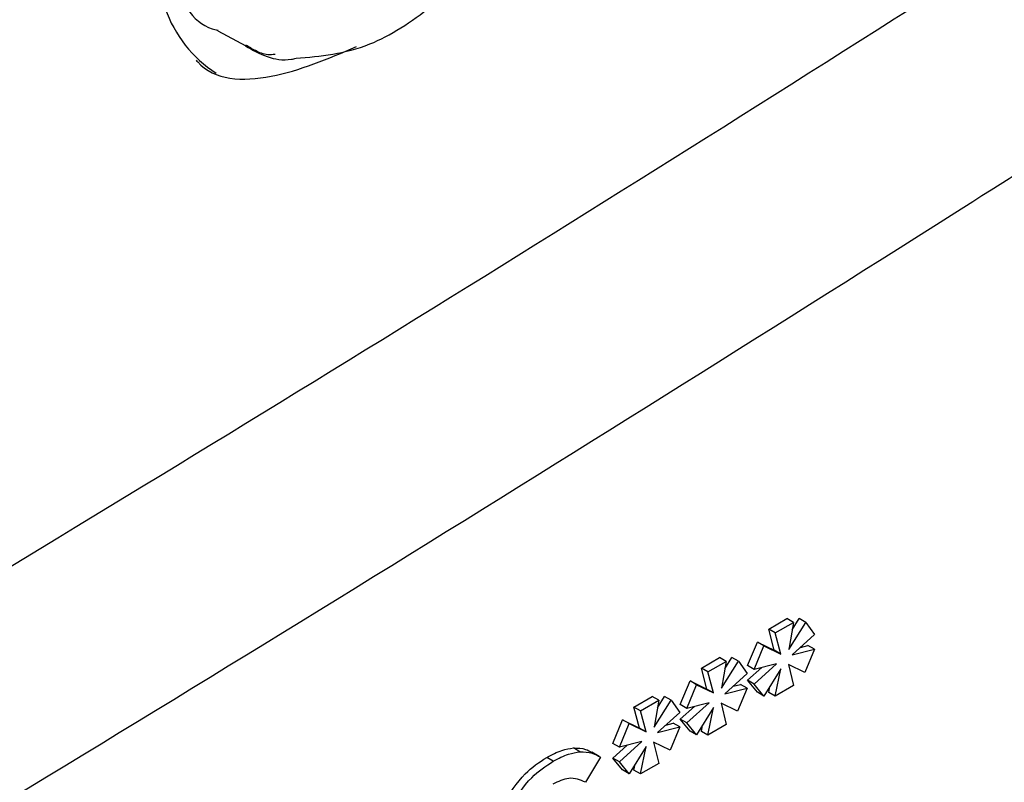
# Model space of a CAD drawing. Units: inches. Extents: x 6 to 403, y 6 to 298.
# Drawn here: x 115 to 116, y 61 to 62 of the extents above; entities that cross this region are included whole.
import ezdxf

# ---------------------------------------------------------------- set-up
doc = ezdxf.new("R2010")
doc.units = ezdxf.units.IN
doc.header["$LTSCALE"] = 24
doc.header["$MEASUREMENT"] = 0

msp = doc.modelspace()

# ---------------------------------------------------------------- linework, layer by layer
at = {"color": 7, "linetype": 'Continuous', "lineweight": 25}
for p, q in [((114.7333, 61.4944), (114.7632, 61.478)), ((115.3262, 60.8502), (115.3458, 60.8616)), ((115.3529, 60.8575), (115.3458, 60.8616)), ((115.3516, 60.8494), (115.3592, 60.8616)), ((115.3663, 60.8576), (115.3592, 60.8616)), ((115.3333, 60.8462), (115.3262, 60.8502)), ((115.3322, 60.8275), (115.3262, 60.8502)), ((115.3333, 60.8462), (115.3529, 60.8575)), ((115.348, 60.8285), (115.3663, 60.8576)), ((115.3529, 60.8575), (115.348, 60.8285)), ((115.3663, 60.8576), (115.3756, 60.8444)), ((115.3392, 60.8234), (115.3333, 60.8462)), ((115.3756, 60.8444), (115.3514, 60.8226)), ((115.3035, 60.811), (115.314, 60.8364)), ((115.3106, 60.8069), (115.3211, 60.8323)), ((115.3211, 60.8323), (115.314, 60.8364)), ((115.314, 60.8364), (115.3322, 60.8275)), ((115.3211, 60.8323), (115.3392, 60.8234)), ((115.3392, 60.8234), (115.3322, 60.8275)), ((115.3514, 60.8226), (115.3756, 60.8287)), ((115.3604, 60.8307), (115.3685, 60.8328)), ((115.3756, 60.8287), (115.3651, 60.8037)), ((115.3756, 60.8287), (115.3685, 60.8328)), ((115.2537, 60.8084), (115.2733, 60.8197)), ((115.2607, 60.8043), (115.2804, 60.8156)), ((115.2804, 60.8156), (115.2733, 60.8197)), ((115.2755, 60.7866), (115.2938, 60.8157)), ((115.2804, 60.8156), (115.2755, 60.7866)), ((115.279, 60.8076), (115.2867, 60.8198)), ((115.2938, 60.8157), (115.2867, 60.8198)), ((115.2938, 60.8157), (115.3031, 60.8025)), ((115.2607, 60.8043), (115.2537, 60.8084)), ((115.2596, 60.7856), (115.2537, 60.8084)), ((115.3106, 60.8069), (115.3035, 60.811)), ((115.3035, 60.7953), (115.3187, 60.8089)), ((115.3106, 60.7912), (115.3348, 60.813)), ((115.3348, 60.813), (115.3106, 60.8069)), ((115.3392, 60.8077), (115.3211, 60.7783)), ((115.3333, 60.7781), (115.3392, 60.8077)), ((115.3651, 60.8037), (115.3474, 60.8124)), ((115.3474, 60.8124), (115.3529, 60.7895)), ((115.231, 60.7691), (115.2415, 60.7946)), ((115.2486, 60.7905), (115.2415, 60.7946)), ((115.2415, 60.7946), (115.2596, 60.7856)), ((115.2667, 60.7816), (115.2607, 60.8043)), ((115.3031, 60.8025), (115.2789, 60.7807)), ((115.3106, 60.7912), (115.3035, 60.7953)), ((115.314, 60.7824), (115.3035, 60.7953)), ((115.2381, 60.765), (115.2486, 60.7905)), ((115.2486, 60.7905), (115.2667, 60.7816)), ((115.2667, 60.7816), (115.2596, 60.7856)), ((115.2789, 60.7807), (115.3031, 60.7868)), ((115.2879, 60.7889), (115.296, 60.7909)), ((115.3031, 60.7868), (115.2926, 60.7619)), ((115.3031, 60.7868), (115.296, 60.7909)), ((115.3211, 60.7783), (115.3106, 60.7912)), ((115.3262, 60.7822), (115.3275, 60.7887)), ((115.3529, 60.7895), (115.3333, 60.7781)), ((115.1812, 60.7665), (115.2008, 60.7778)), ((115.1882, 60.7624), (115.2079, 60.7738)), ((115.2079, 60.7738), (115.2008, 60.7778)), ((115.2079, 60.7738), (115.203, 60.7448)), ((115.203, 60.7448), (115.2212, 60.7738)), ((115.2065, 60.7657), (115.2142, 60.7779)), ((115.2212, 60.7738), (115.2142, 60.7779)), ((115.2212, 60.7738), (115.2305, 60.7607)), ((115.3211, 60.7783), (115.314, 60.7824)), ((115.3333, 60.7781), (115.3262, 60.7822)), ((115.1882, 60.7624), (115.1812, 60.7665)), ((115.1871, 60.7438), (115.1812, 60.7665)), ((115.1942, 60.7397), (115.1882, 60.7624)), ((115.2381, 60.765), (115.231, 60.7691)), ((115.231, 60.7534), (115.2462, 60.7671)), ((115.2381, 60.7493), (115.2623, 60.7711)), ((115.2623, 60.7711), (115.2381, 60.765)), ((115.2667, 60.7659), (115.2486, 60.7365)), ((115.2607, 60.7362), (115.2667, 60.7659)), ((115.2926, 60.7619), (115.2749, 60.7706)), ((115.2749, 60.7706), (115.2804, 60.7476)), ((115.1585, 60.7272), (115.169, 60.7527)), ((115.1761, 60.7486), (115.169, 60.7527)), ((115.169, 60.7527), (115.1871, 60.7438)), ((115.2305, 60.7607), (115.2064, 60.7389)), ((115.2381, 60.7493), (115.231, 60.7534)), ((115.2415, 60.7406), (115.231, 60.7534)), ((115.1656, 60.7232), (115.1761, 60.7486)), ((115.1761, 60.7486), (115.1942, 60.7397)), ((115.1942, 60.7397), (115.1871, 60.7438)), ((115.2064, 60.7389), (115.2305, 60.745)), ((115.2154, 60.747), (115.2235, 60.7491)), ((115.2305, 60.745), (115.2201, 60.72)), ((115.2305, 60.745), (115.2235, 60.7491)), ((115.2486, 60.7365), (115.2381, 60.7493)), ((115.2537, 60.7403), (115.255, 60.7469)), ((115.2804, 60.7476), (115.2607, 60.7362)), ((115.2486, 60.7365), (115.2415, 60.7406)), ((115.2607, 60.7362), (115.2537, 60.7403)), ((115.123, 60.7184), (115.116, 60.7224)), ((115.1656, 60.7232), (115.1585, 60.7272)), ((115.1585, 60.7115), (115.1736, 60.7252)), ((115.1656, 60.7075), (115.1897, 60.7293)), ((115.1897, 60.7293), (115.1656, 60.7232)), ((115.1942, 60.724), (115.1761, 60.6946)), ((115.1882, 60.6944), (115.1942, 60.724)), ((115.2201, 60.72), (115.2023, 60.7287)), ((115.2023, 60.7287), (115.2079, 60.7057)), ((115.0943, 60.7082), (115.0872, 60.7123)), ((115.1451, 60.7124), (115.1291, 60.6855)), ((115.1438, 60.7133), (115.1358, 60.7179)), ((115.1656, 60.7075), (115.1585, 60.7115)), ((115.169, 60.6987), (115.1585, 60.7115)), ((115.1761, 60.6946), (115.1656, 60.7075)), ((115.1812, 60.6985), (115.1825, 60.705)), ((115.2079, 60.7057), (115.1882, 60.6944)), ((115.1761, 60.6946), (115.169, 60.6987)), ((115.1882, 60.6944), (115.1812, 60.6985))]:
    msp.add_line(p, q, dxfattribs=at)
msp.add_arc((114.8061, 61.5641), 0.1375, 199.4284, 237.0895, dxfattribs=at)
for points, knots in [([(116.4527, 62.1462), (116.0612, 61.8917), (115.2781, 61.3828), (114.1014, 60.6669), (112.9244, 59.9875), (111.7477, 59.3448), (110.9646, 58.9496), (110.5731, 58.752)], [0, 0, 0, 0, 0.2, 0.4, 0.6, 0.8, 1, 1, 1, 1]), ([(110.5012, 58.4605), (110.508, 58.4638), (110.7228, 58.5684), (111.1462, 58.7845), (111.7713, 59.1096), (112.3969, 59.4471), (113.0228, 59.7952), (113.6488, 60.1543), (114.2749, 60.5244), (114.9009, 60.905), (115.5266, 61.297), (116.0368, 61.6235), (116.3382, 61.8232), (116.4314, 61.885)], [0, 0, 0, 0, 0.0034504, 0.1088361, 0.214245, 0.319677, 0.4251315, 0.5306091, 0.6361103, 0.7416351, 0.8471842, 0.9527594, 1, 1, 1, 1]), ([(114.6683, 61.635), (114.6719, 61.6053), (114.6793, 61.5457), (114.7088, 61.4996), (114.7329, 61.4951), (114.7336, 61.495)], [0, 0, 0, 0, 0.492305, 0.984616, 1, 1, 1, 1]), ([(114.8174, 61.4647), (114.8437, 61.467), (114.8917, 61.4713), (114.9628, 61.5176), (115.0157, 61.5677), (115.042, 61.6055), (115.0517, 61.6194)], [0, 0, 0, 0, 0.325855, 0.594976, 0.850672, 1, 1, 1, 1]), ([(114.7098, 61.4627), (114.7104, 61.462), (114.7284, 61.4409), (114.7897, 61.438), (114.8517, 61.4643), (114.8825, 61.4773)], [0, 0, 0, 0, 0.0153198, 0.5116245, 1, 1, 1, 1]), ([(114.763, 61.4781), (114.7783, 61.4694), (114.7951, 61.46), (114.8157, 61.4643), (114.8174, 61.4647)], [0, 0, 0, 0, 0.916956, 1, 1, 1, 1]), ([(114.7948, 61.4688), (114.7921, 61.4686), (114.7844, 61.468), (114.7742, 61.4725), (114.7668, 61.4768), (114.7634, 61.4788)], [0, 0, 0, 0, 0.216557, 0.63221, 1, 1, 1, 1]), ([(115.0872, 60.7123), (115.0927, 60.7152), (115.1026, 60.7203), (115.1119, 60.7218), (115.116, 60.7224)], [0, 0, 0, 0, 0.559892, 1, 1, 1, 1]), ([(115.116, 60.7224), (115.1206, 60.7223), (115.1278, 60.7222), (115.1336, 60.7189), (115.1357, 60.7177)], [0, 0, 0, 0, 0.6335379, 1, 1, 1, 1]), ([(115.0395, 60.6609), (115.0472, 60.6731), (115.0611, 60.695), (115.0792, 60.707), (115.0872, 60.7123)], [0, 0, 0, 0, 0.558541, 1, 1, 1, 1]), ([(115.0943, 60.7082), (115.0998, 60.7111), (115.1097, 60.7162), (115.119, 60.7177), (115.123, 60.7184)], [0, 0, 0, 0, 0.559892, 1, 1, 1, 1]), ([(115.123, 60.7184), (115.1276, 60.7182), (115.1358, 60.7179), (115.1423, 60.7141), (115.1451, 60.7124)], [0, 0, 0, 0, 0.55947, 1, 1, 1, 1]), ([(115.0466, 60.6568), (115.0543, 60.6691), (115.0681, 60.691), (115.0863, 60.7029), (115.0943, 60.7082)], [0, 0, 0, 0, 0.558541, 1, 1, 1, 1]), ([(115.1291, 60.6855), (115.1234, 60.688), (115.1131, 60.6924), (115.0996, 60.6862), (115.0937, 60.6834)], [0, 0, 0, 0, 0.559567, 1, 1, 1, 1])]:
    msp.add_open_spline(points, degree=3, knots=knots, dxfattribs=at)

doc.saveas('drawing.dxf')
